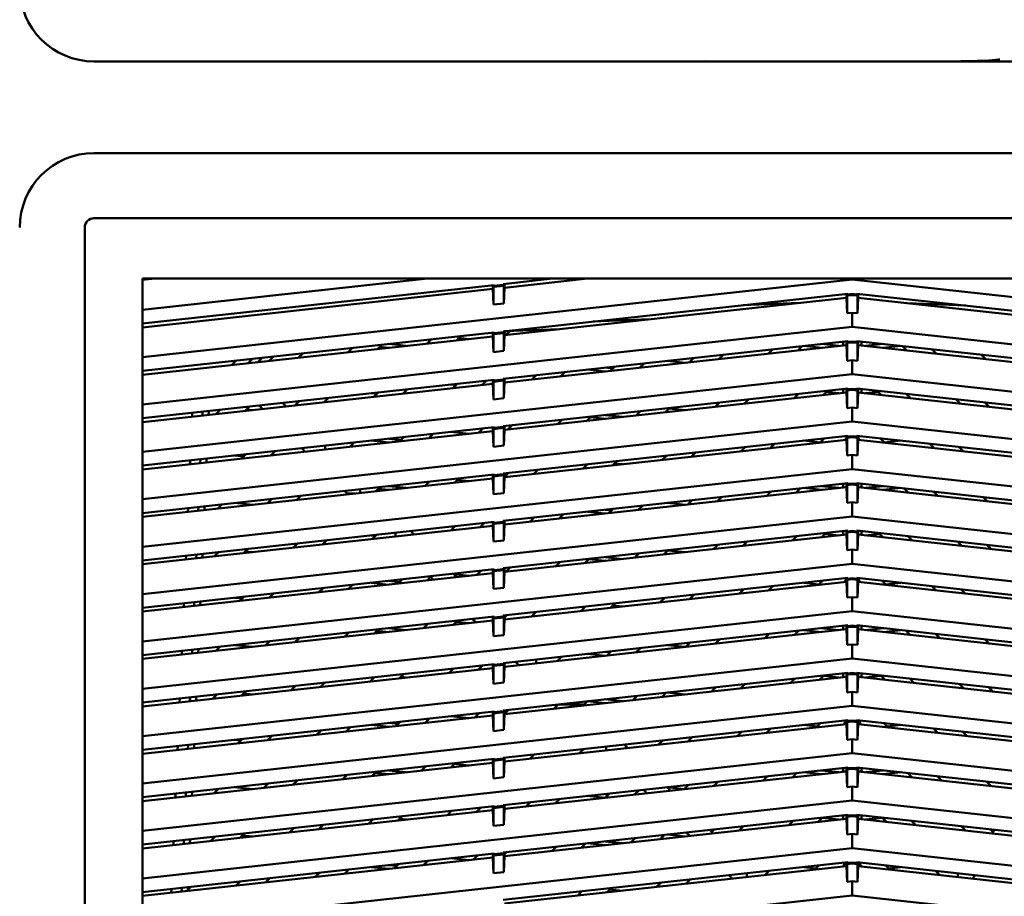
# Model space of a CAD drawing. Units: inches. Extents: x 3 to 337, y 7 to 213.
# Drawn here: x 35 to 43, y 160 to 167 of the extents above; entities that cross this region are included whole.
import ezdxf

# ---------------------------------------------------------------- set-up
doc = ezdxf.new("R2010")
doc.units = ezdxf.units.IN
doc.header["$LTSCALE"] = 20
doc.header["$MEASUREMENT"] = 0
doc.layers.add('Visible (ANSI)', color=7, linetype='Continuous', lineweight=50)

msp = doc.modelspace()

# ---------------------------------------------------------------- linework, layer by layer
at = {"layer": 'Visible (ANSI)'}
for p, q in [((47.3831, 166.7839), (35.7295, 166.7839)), ((35.7295, 166.0792), (47.3831, 166.0792)), ((35.7295, 165.5789), (47.3831, 165.5789)), ((35.6589, 153.8548), (35.6589, 165.5083)), ((36.1035, 165.1146), (47.0091, 165.1146)), ((36.1035, 154.2485), (36.1035, 165.1146)), ((36.1964, 165.1146), (36.1035, 165.1044)), ((36.1035, 164.875), (38.2911, 165.1146)), ((41.5563, 165.108), (36.1035, 164.5108)), ((39.252, 165.1146), (38.8746, 165.0733)), ((39.5216, 165.1146), (38.8848, 165.0449)), ((41.5563, 165.108), (41.5563, 165.1146)), ((47.0091, 164.5108), (41.5563, 165.108)), ((38.8049, 165.0656), (36.1035, 164.7698)), ((38.7948, 165.035), (36.1035, 164.7403)), ((38.7948, 165.0645), (38.7948, 165.035)), ((38.8001, 164.9147), (38.7948, 165.035)), ((38.8049, 165.0597), (38.8001, 165.0508)), ((38.8001, 165.0508), (38.8794, 165.0595)), ((38.8001, 164.9147), (38.8001, 165.0508)), ((38.8746, 165.0674), (38.8049, 165.0597)), ((38.8049, 165.0656), (38.8049, 165.0597)), ((38.8746, 165.0733), (38.8746, 165.0674)), ((38.8746, 165.0674), (38.8794, 165.0595)), ((38.8794, 165.0595), (38.8794, 164.9234)), ((38.8848, 165.0449), (38.8794, 164.9234)), ((38.8848, 165.0449), (38.8848, 165.0744)), ((38.8746, 164.7091), (41.5215, 164.999)), ((41.5113, 164.9683), (38.8848, 164.6807)), ((41.5113, 164.9979), (41.5113, 164.9683)), ((41.5167, 164.848), (41.5113, 164.9683)), ((41.5215, 164.9931), (41.5167, 164.9842)), ((41.5167, 164.9842), (41.5563, 164.9885)), ((41.5167, 164.848), (41.5167, 164.9842)), ((41.5215, 164.999), (41.5215, 164.9931)), ((41.5563, 164.9969), (41.5215, 164.9931)), ((41.5911, 164.9931), (41.5563, 164.9969)), ((41.5563, 164.9969), (41.5563, 164.9885)), ((41.5563, 164.9885), (41.5959, 164.9842)), ((41.5911, 164.999), (44.238, 164.7091)), ((41.5911, 164.9931), (41.5911, 164.999)), ((41.5911, 164.9931), (41.5959, 164.9842)), ((41.5959, 164.9842), (41.5959, 164.848)), ((41.5959, 164.848), (41.6013, 164.9683)), ((41.6013, 164.9683), (41.6013, 164.9979)), ((44.2278, 164.6807), (41.6013, 164.9683)), ((38.8794, 164.9234), (38.8001, 164.9147)), ((41.1484, 164.9286), (40.7172, 164.9109)), ((42.4288, 164.9072), (41.9805, 164.9268)), ((39.9976, 164.8025), (39.5664, 164.7849)), ((41.5563, 164.8524), (41.5167, 164.848)), ((41.5563, 164.7438), (41.5563, 164.8524)), ((41.5959, 164.848), (41.5563, 164.8524)), ((41.5563, 164.7438), (36.1035, 164.1467)), ((38.8746, 164.7032), (38.8746, 164.7091)), ((38.8848, 164.7097), (39.3086, 164.7271)), ((38.8848, 164.6807), (38.8848, 164.7102)), ((38.8953, 164.6818), (38.9249, 164.7113)), ((39.1339, 164.7199), (39.1204, 164.7065)), ((47.0091, 164.1467), (41.5563, 164.7438)), ((36.1035, 164.4056), (38.8049, 164.7015)), ((38.7948, 164.6708), (36.1035, 164.3761)), ((38.2889, 164.6154), (38.322, 164.6486)), ((38.5471, 164.6732), (38.5139, 164.6401)), ((38.5327, 164.6589), (38.6091, 164.6505)), ((38.7948, 164.7003), (38.7948, 164.6708)), ((38.8001, 164.5505), (38.7948, 164.6708)), ((38.8049, 164.6956), (38.8001, 164.6867)), ((38.8001, 164.6867), (38.8794, 164.6953)), ((38.8001, 164.6867), (38.8001, 164.5505)), ((38.8746, 164.7032), (38.8049, 164.6956)), ((38.8049, 164.7015), (38.8049, 164.6956)), ((38.8746, 164.7032), (38.8794, 164.6953)), ((38.8746, 164.3449), (41.5215, 164.6348)), ((38.8794, 164.6953), (38.8794, 164.5592)), ((38.8848, 164.6807), (38.8794, 164.5592)), ((41.5113, 164.6337), (41.5113, 164.6042)), ((41.5215, 164.6348), (41.5215, 164.6289)), ((41.5563, 164.6327), (41.5215, 164.6289)), ((41.5911, 164.6289), (41.5563, 164.6327)), ((41.5563, 164.6327), (41.5563, 164.6243)), ((41.5911, 164.6348), (44.238, 164.3449)), ((41.5911, 164.6289), (41.5911, 164.6348)), ((41.6013, 164.6042), (41.6013, 164.6337)), ((37.6824, 164.549), (37.7155, 164.5822)), ((37.9406, 164.6068), (37.9074, 164.5736)), ((37.9245, 164.5907), (37.9939, 164.5831)), ((38.1287, 164.5979), (37.9939, 164.6126)), ((38.8794, 164.5592), (38.8001, 164.5505)), ((41.5113, 164.6042), (38.8848, 164.3165)), ((40.9124, 164.5386), (40.9455, 164.5717)), ((41.1706, 164.5964), (41.1375, 164.5632)), ((41.3191, 164.5831), (41.1843, 164.5979)), ((41.4539, 164.5979), (41.3191, 164.6126)), ((41.4854, 164.6309), (41.4854, 164.6013)), ((41.5167, 164.4838), (41.5113, 164.6042)), ((41.5215, 164.6289), (41.5167, 164.62)), ((41.5167, 164.62), (41.5563, 164.6243)), ((41.5167, 164.62), (41.5167, 164.4838)), ((41.5563, 164.6243), (41.5959, 164.62)), ((41.5911, 164.6289), (41.5959, 164.62)), ((41.5959, 164.62), (41.5959, 164.4838)), ((41.5959, 164.4838), (41.6013, 164.6042)), ((44.2278, 164.3165), (41.6013, 164.6042)), ((41.6272, 164.6013), (41.6272, 164.6309)), ((41.7935, 164.6126), (41.6587, 164.5979)), ((41.7935, 164.5831), (41.9283, 164.5979)), ((41.9752, 164.5632), (41.942, 164.5964)), ((42.1671, 164.5717), (42.2002, 164.5386)), ((36.8219, 164.4843), (36.7888, 164.4511)), ((36.947, 164.498), (36.9138, 164.4648)), ((36.9888, 164.473), (37.022, 164.5062)), ((37.0759, 164.4826), (37.109, 164.5157)), ((37.3341, 164.5404), (37.301, 164.5072)), ((40.1369, 164.4832), (40.2717, 164.4684)), ((40.3059, 164.4721), (40.339, 164.5053)), ((40.5641, 164.53), (40.531, 164.4968)), ((41.5563, 164.4882), (41.5167, 164.4838)), ((41.5563, 164.3797), (41.5563, 164.4882)), ((41.5959, 164.4838), (41.5563, 164.4882)), ((42.5816, 164.4968), (42.5485, 164.53)), ((39.5217, 164.4158), (39.6565, 164.401)), ((39.7175, 164.4239), (39.6565, 164.4306)), ((39.6994, 164.4057), (39.7325, 164.4389)), ((39.9576, 164.4635), (39.9245, 164.4304)), ((41.5563, 164.3797), (36.1035, 163.7825)), ((36.1035, 164.0414), (38.8049, 164.3373)), ((38.7446, 164.3307), (38.7115, 164.2975)), ((38.7948, 164.3362), (38.7948, 164.3066)), ((38.8049, 164.3314), (38.8001, 164.3225)), ((38.8001, 164.3225), (38.8794, 164.3312)), ((38.8746, 164.339), (38.8049, 164.3314)), ((38.8049, 164.3373), (38.8049, 164.3314)), ((38.8746, 164.339), (38.8746, 164.3449)), ((38.8746, 164.339), (38.8794, 164.3312)), ((38.8794, 164.3312), (38.8794, 164.195)), ((38.8848, 164.3165), (38.8848, 164.346)), ((39.0929, 164.3393), (39.126, 164.3725)), ((39.3511, 164.3971), (39.318, 164.3639)), ((47.0091, 163.7825), (41.5563, 164.3797)), ((38.7948, 164.3066), (36.1035, 164.0119)), ((38.1381, 164.2643), (38.105, 164.2311)), ((38.4743, 164.3011), (38.5106, 164.2971)), ((38.4864, 164.2729), (38.5195, 164.306)), ((38.8001, 164.1863), (38.7948, 164.3066)), ((38.8001, 164.3225), (38.8001, 164.1863)), ((38.8746, 163.9807), (41.5215, 164.2706)), ((38.8848, 164.3165), (38.8794, 164.195)), ((41.3682, 164.2538), (41.335, 164.2207)), ((41.4854, 164.2667), (41.4854, 164.2372)), ((41.5113, 164.2695), (41.5113, 164.24)), ((41.5215, 164.2647), (41.5167, 164.2558)), ((41.5167, 164.2558), (41.5563, 164.2602)), ((41.5167, 164.1197), (41.5167, 164.2558)), ((41.5215, 164.2706), (41.5215, 164.2647)), ((41.5563, 164.2685), (41.5215, 164.2647)), ((41.5911, 164.2647), (41.5563, 164.2685)), ((41.5563, 164.2685), (41.5563, 164.2602)), ((41.5563, 164.2602), (41.5959, 164.2558)), ((41.5911, 164.2706), (44.238, 163.9807)), ((41.5911, 164.2647), (41.5911, 164.2706)), ((41.5911, 164.2647), (41.5959, 164.2558)), ((41.5959, 164.2558), (41.5959, 164.1197)), ((41.6013, 164.24), (41.6013, 164.2695)), ((41.6272, 164.2372), (41.6272, 164.2667)), ((41.7776, 164.2207), (41.7445, 164.2538)), ((37.5316, 164.1978), (37.4985, 164.1647)), ((37.8591, 164.2337), (37.9024, 164.229)), ((37.8799, 164.2065), (37.913, 164.2396)), ((38.1287, 164.2337), (38.1097, 164.2358)), ((38.8794, 164.195), (38.8001, 164.1863)), ((41.5113, 164.24), (38.8848, 163.9523)), ((40.7617, 164.1874), (40.7285, 164.1543)), ((41.1099, 164.196), (41.1431, 164.2292)), ((41.4539, 164.2337), (41.3585, 164.2442)), ((41.5167, 164.1197), (41.5113, 164.24)), ((41.5959, 164.1197), (41.6013, 164.24)), ((44.2278, 163.9523), (41.6013, 164.24)), ((41.7541, 164.2442), (41.6587, 164.2337)), ((41.9695, 164.2292), (42.0027, 164.196)), ((42.3841, 164.1543), (42.351, 164.1874)), ((36.6669, 164.0736), (36.7001, 164.1068)), ((36.9251, 164.1314), (36.892, 164.0983)), ((36.9028, 164.109), (36.9465, 164.1042)), ((37.0248, 164.1128), (36.9982, 164.1394)), ((37.1789, 164.1592), (37.2055, 164.1326)), ((37.2734, 164.14), (37.3066, 164.1732)), ((40.1552, 164.121), (40.122, 164.0878)), ((40.1516, 164.1174), (40.2717, 164.1042)), ((40.5034, 164.1296), (40.5366, 164.1628)), ((41.5563, 164.124), (41.5167, 164.1197)), ((41.5563, 164.0155), (41.5563, 164.124)), ((41.5959, 164.1197), (41.5563, 164.124)), ((42.576, 164.1628), (42.6092, 164.1296)), ((36.4847, 164.0832), (36.4834, 164.0535)), ((36.5639, 164.0919), (36.5626, 164.0622)), ((36.61, 164.0674), (36.6112, 164.0954)), ((36.6112, 164.0954), (36.613, 164.0972)), ((39.2904, 163.9968), (39.3236, 164.0299)), ((39.5487, 164.0546), (39.5155, 164.0214)), ((39.6565, 164.0369), (39.5434, 164.0492)), ((39.7913, 164.0516), (39.6565, 164.0664)), ((39.8969, 164.0632), (39.9301, 164.0963)), ((41.5563, 164.0155), (36.1035, 163.4183)), ((36.1035, 163.6773), (38.8049, 163.9731)), ((38.6839, 163.9303), (38.7171, 163.9635)), ((38.7948, 163.972), (38.7948, 163.9425)), ((38.8049, 163.9672), (38.8001, 163.9583)), ((38.8001, 163.9583), (38.8794, 163.967)), ((38.8001, 163.9583), (38.8001, 163.8222)), ((38.8746, 163.9748), (38.8049, 163.9672)), ((38.8049, 163.9731), (38.8049, 163.9672)), ((38.8746, 163.9748), (38.8746, 163.9807)), ((38.8746, 163.9748), (38.8794, 163.967)), ((38.8794, 163.967), (38.8794, 163.8308)), ((38.8848, 163.9523), (38.8794, 163.8308)), ((38.8848, 163.9523), (38.8848, 163.9819)), ((38.9422, 163.9881), (38.909, 163.955)), ((47.0091, 163.4183), (41.5563, 164.0155)), ((38.7948, 163.9425), (36.1035, 163.6477)), ((38.0875, 163.874), (37.9939, 163.8843)), ((38.0774, 163.8639), (38.1106, 163.8971)), ((38.3357, 163.9217), (38.3025, 163.8886)), ((38.4743, 163.9369), (38.6091, 163.9221)), ((38.8001, 163.8222), (38.7948, 163.9425)), ((38.8746, 163.6166), (41.5215, 163.9065)), ((41.5113, 163.8758), (38.8848, 163.5882)), ((41.3074, 163.8535), (41.3406, 163.8866)), ((41.3364, 163.8824), (41.3191, 163.8843)), ((41.5036, 163.875), (41.5113, 163.8935)), ((41.5113, 163.9053), (41.5113, 163.8758)), ((41.5167, 163.7555), (41.5113, 163.8758)), ((41.5215, 163.9005), (41.5167, 163.8916)), ((41.5167, 163.8916), (41.5563, 163.896)), ((41.5167, 163.8916), (41.5167, 163.7555)), ((41.5215, 163.9065), (41.5215, 163.9005)), ((41.5563, 163.9044), (41.5215, 163.9005)), ((41.5911, 163.9005), (41.5563, 163.9044)), ((41.5563, 163.9044), (41.5563, 163.896)), ((41.5563, 163.896), (41.5959, 163.8916)), ((41.5911, 163.9065), (44.238, 163.6166)), ((41.5911, 163.9005), (41.5911, 163.9065)), ((41.5911, 163.9005), (41.5959, 163.8916)), ((41.5959, 163.8916), (41.5959, 163.7555)), ((41.5959, 163.7555), (41.6013, 163.8758)), ((41.6013, 163.8758), (41.6013, 163.9053)), ((41.6013, 163.8935), (41.609, 163.875)), ((44.2278, 163.5882), (41.6013, 163.8758)), ((41.772, 163.8866), (41.8052, 163.8535)), ((41.7935, 163.8843), (41.7763, 163.8824)), ((37.353, 163.7846), (37.3264, 163.8112)), ((37.5058, 163.8259), (37.5058, 163.8308)), ((37.5058, 163.8013), (37.5058, 163.8259)), ((37.7292, 163.8553), (37.696, 163.8221)), ((37.9939, 163.8548), (37.8591, 163.8695)), ((38.8794, 163.8308), (38.8001, 163.8222)), ((40.7009, 163.7871), (40.7341, 163.8202)), ((40.9592, 163.8449), (40.926, 163.8117)), ((41.3097, 163.8558), (41.1843, 163.8695)), ((41.8029, 163.8558), (41.9283, 163.8695)), ((42.1866, 163.8117), (42.1534, 163.8449)), ((42.3785, 163.8202), (42.4117, 163.7871)), ((36.5479, 163.7259), (36.5466, 163.6963)), ((36.594, 163.7015), (36.5953, 163.7311)), ((36.8117, 163.7548), (36.8806, 163.7473)), ((36.8644, 163.7311), (36.8976, 163.7642)), ((37.1227, 163.7889), (37.0895, 163.7557)), ((40.0944, 163.7206), (40.1276, 163.7538)), ((40.3527, 163.7785), (40.3195, 163.7453)), ((41.5563, 163.7598), (41.5167, 163.7555)), ((41.5563, 163.6513), (41.5563, 163.7598)), ((41.5959, 163.7555), (41.5563, 163.7598)), ((41.5563, 163.6513), (36.1035, 163.0542)), ((36.4687, 163.7173), (36.4674, 163.6876)), ((39.4879, 163.6542), (39.5211, 163.6874)), ((39.7462, 163.712), (39.713, 163.6789)), ((39.7913, 163.6874), (39.7285, 163.6943)), ((47.0091, 163.0542), (41.5563, 163.6513)), ((36.1035, 163.3131), (38.8049, 163.6089)), ((38.7948, 163.5783), (36.1035, 163.2836)), ((38.5332, 163.5792), (38.5, 163.546)), ((38.7948, 163.6078), (38.7948, 163.5783)), ((38.8001, 163.458), (38.7948, 163.5783)), ((38.8049, 163.603), (38.8001, 163.5941)), ((38.8001, 163.5941), (38.8794, 163.6028)), ((38.8001, 163.5941), (38.8001, 163.458)), ((38.8746, 163.6107), (38.8049, 163.603)), ((38.8049, 163.6089), (38.8049, 163.603)), ((38.8746, 163.6107), (38.8746, 163.6166)), ((38.8746, 163.6107), (38.8794, 163.6028)), ((38.8794, 163.6028), (38.8794, 163.4667)), ((38.8848, 163.5882), (38.8794, 163.4667)), ((38.8848, 163.5911), (38.9146, 163.621)), ((38.8848, 163.5882), (38.8848, 163.6177)), ((39.1397, 163.6456), (39.1065, 163.6124)), ((37.9267, 163.5128), (37.8936, 163.4796)), ((37.9939, 163.4906), (37.9134, 163.4994)), ((38.1287, 163.5054), (37.9939, 163.5201)), ((38.275, 163.5214), (38.3081, 163.5545)), ((38.5216, 163.5676), (38.6091, 163.558)), ((38.8746, 163.2524), (41.5215, 163.5423)), ((41.5113, 163.5116), (38.8848, 163.224)), ((41.1567, 163.5023), (41.1236, 163.4692)), ((41.1843, 163.5054), (41.3191, 163.4906)), ((41.4539, 163.5054), (41.3191, 163.5201)), ((41.4854, 163.5383), (41.4854, 163.5088)), ((41.5113, 163.5412), (41.5113, 163.5116)), ((41.5167, 163.3913), (41.5113, 163.5116)), ((41.5167, 163.5275), (41.5215, 163.5364)), ((41.5167, 163.5275), (41.5563, 163.5318)), ((41.5167, 163.3913), (41.5167, 163.5275)), ((41.5215, 163.5423), (41.5215, 163.5364)), ((41.5563, 163.5402), (41.5215, 163.5364)), ((41.5911, 163.5364), (41.5563, 163.5402)), ((41.5563, 163.5402), (41.5563, 163.5318)), ((41.5563, 163.5318), (41.5959, 163.5275)), ((41.5911, 163.5423), (44.238, 163.2524)), ((41.5911, 163.5364), (41.5911, 163.5423)), ((41.5911, 163.5364), (41.5959, 163.5275)), ((41.5959, 163.5275), (41.5959, 163.3913)), ((41.5959, 163.3913), (41.6013, 163.5116)), ((41.6013, 163.5116), (41.6013, 163.5412)), ((44.2278, 163.224), (41.6013, 163.5116)), ((41.6272, 163.5088), (41.6272, 163.5383)), ((41.7935, 163.5201), (41.6587, 163.5054)), ((41.7935, 163.4906), (41.9283, 163.5054)), ((41.989, 163.4692), (41.9559, 163.5023)), ((37.062, 163.3885), (37.0951, 163.4217)), ((37.3202, 163.4463), (37.2871, 163.4132)), ((37.6756, 163.4621), (37.6547, 163.483)), ((37.6685, 163.455), (37.6756, 163.4621)), ((37.6756, 163.4621), (37.682, 163.4621)), ((37.682, 163.4621), (37.7334, 163.4621)), ((37.7758, 163.4939), (37.7758, 163.4962)), ((37.7758, 163.4667), (37.7758, 163.4939)), ((38.8794, 163.4667), (38.8001, 163.458)), ((40.5502, 163.4359), (40.5171, 163.4028)), ((40.8985, 163.4445), (40.9316, 163.4777)), ((42.181, 163.4777), (42.2141, 163.4445)), ((42.5955, 163.4028), (42.5624, 163.4359)), ((36.4528, 163.3513), (36.4515, 163.3217)), ((36.5319, 163.36), (36.5307, 163.3303)), ((36.578, 163.3355), (36.5793, 163.3652)), ((36.7137, 163.3799), (36.6806, 163.3468)), ((36.8117, 163.3906), (36.9465, 163.3759)), ((39.9437, 163.3695), (39.9106, 163.3363)), ((40.1369, 163.3906), (40.2717, 163.3759)), ((40.292, 163.3781), (40.3251, 163.4113)), ((41.5563, 163.3957), (41.5167, 163.3913)), ((41.5563, 163.2872), (41.5563, 163.3957)), ((41.5959, 163.3913), (41.5563, 163.3957)), ((41.5563, 163.2872), (36.1035, 162.69)), ((39.079, 163.2453), (39.1121, 163.2784)), ((39.3372, 163.3031), (39.3041, 163.2699)), ((39.5217, 163.3233), (39.6565, 163.3085)), ((39.7064, 163.3326), (39.6565, 163.338)), ((39.6855, 163.3117), (39.7186, 163.3448)), ((47.0091, 162.69), (41.5563, 163.2872)), ((36.1035, 162.9489), (38.8049, 163.2448)), ((38.7948, 163.2141), (36.1035, 162.9194)), ((38.4725, 163.1788), (38.5056, 163.212)), ((38.4743, 163.2086), (38.4995, 163.2058)), ((38.7307, 163.2366), (38.6976, 163.2035)), ((38.7948, 163.2437), (38.7948, 163.2141)), ((38.8001, 163.0938), (38.7948, 163.2141)), ((38.8049, 163.2389), (38.8001, 163.23)), ((38.8001, 163.23), (38.8794, 163.2386)), ((38.8001, 163.23), (38.8001, 163.0938)), ((38.8746, 163.2465), (38.8049, 163.2389)), ((38.8049, 163.2448), (38.8049, 163.2389)), ((38.8746, 163.2465), (38.8746, 163.2524)), ((38.8746, 163.2465), (38.8794, 163.2386)), ((38.8794, 163.2386), (38.8794, 163.1025)), ((38.8848, 163.224), (38.8794, 163.1025)), ((38.8848, 163.224), (38.8848, 163.2535)), ((37.8591, 163.1412), (37.8912, 163.1377)), ((37.866, 163.1124), (37.8992, 163.1456)), ((38.0458, 163.1602), (38.0458, 163.1616)), ((38.0458, 163.1321), (38.0458, 163.1602)), ((38.1635, 163.1745), (38.1902, 163.1479)), ((38.8746, 162.8882), (41.5215, 163.1781)), ((41.5113, 163.1475), (38.8848, 162.8598)), ((41.096, 163.102), (41.1292, 163.1351)), ((41.3543, 163.1598), (41.3211, 163.1266)), ((41.4539, 163.1412), (41.3473, 163.1529)), ((41.4854, 163.1742), (41.4854, 163.1446)), ((41.5113, 163.177), (41.5113, 163.1475)), ((41.5167, 163.0271), (41.5113, 163.1475)), ((41.5215, 163.1722), (41.5167, 163.1633)), ((41.5167, 163.1633), (41.5563, 163.1676)), ((41.5167, 163.0271), (41.5167, 163.1633)), ((41.5215, 163.1781), (41.5215, 163.1722)), ((41.5563, 163.176), (41.5215, 163.1722)), ((41.5911, 163.1722), (41.5563, 163.176)), ((41.5563, 163.176), (41.5563, 163.1676)), ((41.5563, 163.1676), (41.5959, 163.1633)), ((41.5911, 163.1781), (44.238, 162.8882)), ((41.5911, 163.1722), (41.5911, 163.1781)), ((41.5911, 163.1722), (41.5959, 163.1633)), ((41.5959, 163.1633), (41.5959, 163.0271)), ((41.5959, 163.0271), (41.6013, 163.1475)), ((41.6013, 163.1475), (41.6013, 163.177)), ((44.2278, 162.8598), (41.6013, 163.1475)), ((41.6272, 163.1446), (41.6272, 163.1742)), ((41.7653, 163.1529), (41.6587, 163.1412)), ((41.7915, 163.1266), (41.7584, 163.1598)), ((41.9834, 163.1351), (42.0166, 163.102)), ((37.2595, 163.046), (37.2927, 163.0791)), ((37.5177, 163.1038), (37.4846, 163.0706)), ((38.8794, 163.1025), (38.8001, 163.0938)), ((40.4895, 163.0356), (40.5227, 163.0687)), ((40.7478, 163.0934), (40.7146, 163.0602)), ((42.398, 163.0602), (42.3648, 163.0934)), ((42.5899, 163.0687), (42.6231, 163.0356)), ((36.4368, 162.9854), (36.4355, 162.9557)), ((36.516, 162.9941), (36.5147, 162.9644)), ((36.5621, 162.9696), (36.5634, 162.9993)), ((36.653, 162.9796), (36.6862, 163.0127)), ((36.9113, 163.0374), (36.8781, 163.0042)), ((36.8916, 163.0177), (36.9465, 163.0117)), ((39.7913, 162.9591), (39.6565, 162.9739)), ((39.883, 162.9691), (39.9162, 163.0023)), ((40.1413, 163.0269), (40.1081, 162.9938)), ((40.1404, 163.0261), (40.2717, 163.0117)), ((41.5563, 163.0315), (41.5167, 163.0271)), ((41.5563, 162.923), (41.5563, 163.0315)), ((41.5959, 163.0271), (41.5563, 163.0315)), ((41.5563, 162.923), (36.1035, 162.3258)), ((38.9283, 162.8941), (38.8951, 162.8609)), ((39.2765, 162.9027), (39.3097, 162.9359)), ((39.5348, 162.9605), (39.5016, 162.9274)), ((39.5322, 162.9579), (39.6565, 162.9443)), ((47.0091, 162.3258), (41.5563, 162.923)), ((36.1035, 162.5847), (38.8049, 162.8806)), ((38.7948, 162.85), (36.1035, 162.5552)), ((38.3159, 162.8218), (38.2886, 162.7945)), ((38.3159, 162.8218), (38.3159, 162.827)), ((38.3377, 162.7999), (38.3159, 162.8218)), ((38.4918, 162.8463), (38.5184, 162.8197)), ((38.4961, 162.842), (38.6091, 162.8296)), ((38.67, 162.8363), (38.7032, 162.8695)), ((38.7948, 162.8795), (38.7948, 162.85)), ((38.8001, 162.7296), (38.7948, 162.85)), ((38.8049, 162.8747), (38.8001, 162.8658)), ((38.8001, 162.8658), (38.8794, 162.8745)), ((38.8001, 162.8658), (38.8001, 162.7296)), ((38.8746, 162.8823), (38.8049, 162.8747)), ((38.8049, 162.8806), (38.8049, 162.8747)), ((38.8746, 162.8823), (38.8746, 162.8882)), ((38.8746, 162.8823), (38.8794, 162.8745)), ((38.8794, 162.8745), (38.8794, 162.7383)), ((38.8848, 162.8598), (38.8794, 162.7383)), ((38.8848, 162.8598), (38.8848, 162.8893)), ((37.7153, 162.7613), (37.6821, 162.7281)), ((37.8591, 162.777), (37.9939, 162.7622)), ((38.0764, 162.7827), (37.9939, 162.7918)), ((38.0635, 162.7699), (38.0967, 162.803)), ((38.8746, 162.5241), (41.5215, 162.8139)), ((41.5113, 162.7833), (38.8848, 162.4956)), ((40.9453, 162.7508), (40.9121, 162.7177)), ((41.1843, 162.777), (41.2986, 162.7645)), ((41.2935, 162.7594), (41.3267, 162.7926)), ((41.3252, 162.7911), (41.3191, 162.7918)), ((41.4983, 162.7819), (41.5111, 162.8128)), ((41.5113, 162.8128), (41.5113, 162.7833)), ((41.5167, 162.663), (41.5113, 162.7833)), ((41.5215, 162.808), (41.5167, 162.7991)), ((41.5167, 162.7991), (41.5563, 162.8035)), ((41.5167, 162.663), (41.5167, 162.7991)), ((41.5215, 162.8139), (41.5215, 162.808)), ((41.5563, 162.8118), (41.5215, 162.808)), ((41.5911, 162.808), (41.5563, 162.8118)), ((41.5563, 162.8118), (41.5563, 162.8035)), ((41.5563, 162.8035), (41.5959, 162.7991)), ((41.5911, 162.8139), (44.238, 162.5241)), ((41.5911, 162.808), (41.5911, 162.8139)), ((41.5911, 162.808), (41.5959, 162.7991)), ((41.5959, 162.7991), (41.5959, 162.663)), ((41.5959, 162.663), (41.6013, 162.7833)), ((41.6013, 162.7833), (41.6013, 162.8128)), ((44.2278, 162.4956), (41.6013, 162.7833)), ((41.6015, 162.8128), (41.6143, 162.7819)), ((41.7859, 162.7926), (41.8191, 162.7594)), ((41.7935, 162.7918), (41.7874, 162.7911)), ((41.814, 162.7645), (41.9283, 162.777)), ((42.2005, 162.7177), (42.1673, 162.7508)), ((36.8505, 162.637), (36.8837, 162.6702)), ((37.1088, 162.6948), (37.0756, 162.6617)), ((37.457, 162.7035), (37.4902, 162.7366)), ((38.8794, 162.7383), (38.8001, 162.7296)), ((40.3388, 162.6844), (40.3056, 162.6513)), ((40.687, 162.693), (40.7202, 162.7262)), ((41.5563, 162.6673), (41.5167, 162.663)), ((41.5563, 162.5588), (41.5563, 162.6673)), ((41.5959, 162.663), (41.5563, 162.6673)), ((42.3924, 162.7262), (42.4256, 162.693)), ((36.4208, 162.6195), (36.4195, 162.5898)), ((36.5, 162.6282), (36.4987, 162.5985)), ((36.5461, 162.6037), (36.5474, 162.6334)), ((36.8117, 162.6623), (36.8695, 162.656)), ((39.4741, 162.5602), (39.5072, 162.5933)), ((39.7323, 162.618), (39.6991, 162.5848)), ((39.7913, 162.5949), (39.7174, 162.603)), ((40.0806, 162.6266), (40.1137, 162.6598)), ((41.5563, 162.5588), (36.1035, 161.9616)), ((36.1035, 162.2206), (38.8049, 162.5164)), ((38.7948, 162.5153), (38.7948, 162.4858)), ((38.8746, 162.5181), (38.8049, 162.5105)), ((38.8049, 162.5164), (38.8049, 162.5105)), ((38.8746, 162.5181), (38.8746, 162.5241)), ((38.8746, 162.5181), (38.8794, 162.5103)), ((38.8848, 162.511), (38.9007, 162.5269)), ((38.8848, 162.4956), (38.8848, 162.5252)), ((39.1258, 162.5516), (39.0926, 162.5184)), ((47.0091, 161.9616), (41.5563, 162.5588)), ((38.7948, 162.4858), (36.1035, 162.191)), ((38.2611, 162.4273), (38.2942, 162.4605)), ((38.5193, 162.4851), (38.4862, 162.452)), ((38.5104, 162.4763), (38.6091, 162.4655)), ((38.666, 162.4717), (38.6393, 162.4983)), ((38.8001, 162.3655), (38.7948, 162.4858)), ((38.8049, 162.5105), (38.8001, 162.5016)), ((38.8001, 162.5016), (38.8794, 162.5103)), ((38.8001, 162.5016), (38.8001, 162.3655)), ((38.8746, 162.1599), (41.5215, 162.4498)), ((38.8794, 162.5103), (38.8794, 162.3741)), ((38.8848, 162.4956), (38.8794, 162.3741)), ((41.4854, 162.4458), (41.4854, 162.4163)), ((41.5113, 162.4486), (41.5113, 162.4191)), ((41.5215, 162.4439), (41.5167, 162.4349)), ((41.5167, 162.4349), (41.5563, 162.4393)), ((41.5215, 162.4498), (41.5215, 162.4439)), ((41.5563, 162.4477), (41.5215, 162.4439)), ((41.5911, 162.4439), (41.5563, 162.4477)), ((41.5563, 162.4477), (41.5563, 162.4393)), ((41.5563, 162.4393), (41.5959, 162.4349)), ((41.5911, 162.4498), (44.238, 162.1599)), ((41.5911, 162.4439), (41.5911, 162.4498)), ((41.5911, 162.4439), (41.5959, 162.4349)), ((41.6013, 162.4191), (41.6013, 162.4486)), ((41.6272, 162.4163), (41.6272, 162.4458)), ((37.6546, 162.3609), (37.6877, 162.3941)), ((37.9128, 162.4187), (37.8797, 162.3856)), ((37.9022, 162.4081), (37.9939, 162.3981)), ((38.1287, 162.4128), (37.9939, 162.4276)), ((38.8794, 162.3741), (38.8001, 162.3655)), ((41.5113, 162.4191), (38.8848, 162.1315)), ((40.8846, 162.3505), (40.9177, 162.3836)), ((41.1428, 162.4083), (41.1097, 162.3751)), ((41.1843, 162.4128), (41.3191, 162.3981)), ((41.4539, 162.4128), (41.3191, 162.4276)), ((41.5167, 162.2988), (41.5113, 162.4191)), ((41.5167, 162.4349), (41.5167, 162.2988)), ((41.5959, 162.4349), (41.5959, 162.2988)), ((41.5959, 162.2988), (41.6013, 162.4191)), ((44.2278, 162.1315), (41.6013, 162.4191)), ((41.7935, 162.4276), (41.6587, 162.4128)), ((41.7935, 162.3981), (41.9283, 162.4128)), ((42.0029, 162.3751), (41.9698, 162.4083)), ((42.1949, 162.3836), (42.228, 162.3505)), ((36.8117, 162.2981), (36.9465, 162.2834)), ((37.0481, 162.2945), (37.0812, 162.3276)), ((37.3063, 162.3523), (37.2732, 162.3191)), ((40.1369, 162.2981), (40.2717, 162.2834)), ((40.2781, 162.2841), (40.3112, 162.3172)), ((40.5363, 162.3419), (40.5032, 162.3087)), ((41.5563, 162.3031), (41.5167, 162.2988)), ((41.5563, 162.1946), (41.5563, 162.3031)), ((41.5959, 162.2988), (41.5563, 162.3031)), ((42.6094, 162.3087), (42.5763, 162.3419)), ((36.4048, 162.2536), (36.4035, 162.2239)), ((36.484, 162.2622), (36.4827, 162.2326)), ((36.5301, 162.2378), (36.5314, 162.2674)), ((36.6998, 162.2859), (36.6667, 162.2527)), ((39.5217, 162.2307), (39.6565, 162.216)), ((39.6952, 162.2413), (39.6565, 162.2455)), ((39.6716, 162.2176), (39.7047, 162.2508)), ((39.9298, 162.2754), (39.8967, 162.2423)), ((41.5563, 162.1946), (36.1035, 161.5975)), ((36.1035, 161.8564), (38.8049, 162.1523)), ((38.7168, 162.1426), (38.6837, 162.1094)), ((38.7948, 162.1511), (38.7948, 162.1216)), ((38.8049, 162.1463), (38.8001, 162.1374)), ((38.8001, 162.1374), (38.8794, 162.1461)), ((38.8001, 162.1374), (38.8001, 162.0013)), ((38.8746, 162.154), (38.8049, 162.1463)), ((38.8049, 162.1523), (38.8049, 162.1463)), ((38.8746, 162.154), (38.8746, 162.1599)), ((38.8746, 162.154), (38.8794, 162.1461)), ((38.8794, 162.1461), (38.8794, 162.01)), ((38.8848, 162.1315), (38.8848, 162.161)), ((38.9942, 162.1434), (38.9676, 162.1701)), ((39.126, 162.1579), (39.126, 162.1874)), ((39.3233, 162.209), (39.2902, 162.1759)), ((47.0091, 161.5975), (41.5563, 162.1946)), ((38.7948, 162.1216), (36.1035, 161.8269)), ((38.1104, 162.0762), (38.0772, 162.043)), ((38.4586, 162.0848), (38.4918, 162.118)), ((38.4743, 162.116), (38.4883, 162.1145)), ((38.8001, 162.0013), (38.7948, 162.1216)), ((38.8746, 161.7957), (41.5215, 162.0856)), ((38.8848, 162.1315), (38.8794, 162.01)), ((41.3404, 162.0658), (41.3072, 162.0326)), ((41.4539, 162.0487), (41.3362, 162.0616)), ((41.4854, 162.0816), (41.4854, 162.0521)), ((41.5113, 162.0845), (41.5113, 162.0549)), ((41.5215, 162.0797), (41.5167, 162.0708)), ((41.5167, 162.0708), (41.5563, 162.0751)), ((41.5167, 162.0708), (41.5167, 161.9346)), ((41.5215, 162.0856), (41.5215, 162.0797)), ((41.5563, 162.0835), (41.5215, 162.0797)), ((41.5911, 162.0797), (41.5563, 162.0835)), ((41.5563, 162.0835), (41.5563, 162.0751)), ((41.5563, 162.0751), (41.5959, 162.0708)), ((41.5911, 162.0856), (44.238, 161.7957)), ((41.5911, 162.0797), (41.5911, 162.0856)), ((41.5911, 162.0797), (41.5959, 162.0708)), ((41.5959, 162.0708), (41.5959, 161.9346)), ((41.6013, 162.0549), (41.6013, 162.0845)), ((41.6272, 162.0521), (41.6272, 162.0816)), ((41.7764, 162.0616), (41.6587, 162.0487)), ((41.8054, 162.0326), (41.7722, 162.0658)), ((37.2456, 161.9519), (37.2788, 161.9851)), ((37.5039, 162.0098), (37.4707, 161.9766)), ((37.8521, 162.0184), (37.8853, 162.0515)), ((37.8591, 162.0487), (37.8801, 162.0464)), ((38.1287, 162.0487), (38.0874, 162.0532)), ((38.8794, 162.01), (38.8001, 162.0013)), ((41.5113, 162.0549), (38.8848, 161.7673)), ((40.7339, 161.9993), (40.7007, 161.9662)), ((41.0821, 162.0079), (41.1153, 162.0411)), ((41.3096, 162.0349), (41.3191, 162.0339)), ((41.5167, 161.9346), (41.5113, 162.0549)), ((41.5959, 161.9346), (41.6013, 162.0549)), ((44.2278, 161.7673), (41.6013, 162.0549)), ((41.7935, 162.0339), (41.803, 162.0349)), ((41.9973, 162.0411), (42.0305, 162.0079)), ((42.4119, 161.9662), (42.3787, 161.9993)), ((36.6391, 161.8855), (36.6723, 161.9187)), ((36.8974, 161.9433), (36.8642, 161.9102)), ((36.8805, 161.9264), (36.9465, 161.9192)), ((39.8691, 161.8751), (39.9023, 161.9083)), ((40.1274, 161.9329), (40.0942, 161.8997)), ((40.1369, 161.934), (40.2717, 161.9192)), ((40.4756, 161.9415), (40.5088, 161.9747)), ((41.5563, 161.939), (41.5167, 161.9346)), ((41.5563, 161.8305), (41.5563, 161.939)), ((41.5959, 161.9346), (41.5563, 161.939)), ((42.6038, 161.9747), (42.637, 161.9415)), ((36.3888, 161.8876), (36.3876, 161.858)), ((36.468, 161.8963), (36.4667, 161.8666)), ((36.5141, 161.8718), (36.5154, 161.9015)), ((39.2626, 161.8087), (39.2958, 161.8418)), ((39.2958, 161.8418), (39.3022, 161.8418)), ((39.3022, 161.8418), (39.3641, 161.8418)), ((39.3641, 161.8418), (39.396, 161.8418)), ((39.396, 161.8418), (39.396, 161.8528)), ((39.396, 161.8418), (39.4279, 161.8418)), ((39.396, 161.8233), (39.396, 161.8418)), ((39.4279, 161.8418), (39.4898, 161.8418)), ((39.4898, 161.8418), (39.4962, 161.8418)), ((39.5209, 161.8665), (39.4962, 161.8418)), ((39.4962, 161.8418), (39.5031, 161.835)), ((39.5217, 161.8666), (39.6565, 161.8518)), ((39.7913, 161.8666), (39.6565, 161.8813)), ((41.5563, 161.8305), (36.1035, 161.2333)), ((36.1035, 161.4922), (38.8049, 161.7881)), ((38.7948, 161.7574), (36.1035, 161.4627)), ((38.6561, 161.7423), (38.6893, 161.7754)), ((38.7948, 161.787), (38.7948, 161.7574)), ((38.8001, 161.6371), (38.7948, 161.7574)), ((38.8049, 161.7822), (38.8001, 161.7733)), ((38.8001, 161.7733), (38.8794, 161.7819)), ((38.8001, 161.7733), (38.8001, 161.6371)), ((38.8746, 161.7898), (38.8049, 161.7822)), ((38.8049, 161.7881), (38.8049, 161.7822)), ((38.8746, 161.7898), (38.8746, 161.7957)), ((38.8746, 161.7898), (38.8794, 161.7819)), ((38.8794, 161.7819), (38.8794, 161.6458)), ((38.8848, 161.7673), (38.8794, 161.6458)), ((38.9144, 161.8001), (38.8848, 161.7705)), ((38.8848, 161.7673), (38.8848, 161.7968)), ((47.0091, 161.2333), (41.5563, 161.8305)), ((37.8591, 161.6845), (37.9939, 161.6697)), ((38.0652, 161.6914), (37.9939, 161.6993)), ((38.0496, 161.6758), (38.0828, 161.709)), ((38.3079, 161.7336), (38.2747, 161.7005)), ((38.4743, 161.7519), (38.6091, 161.7371)), ((38.8746, 161.4315), (41.5215, 161.7214)), ((41.5113, 161.6908), (38.8848, 161.4031)), ((41.1843, 161.6845), (41.2874, 161.6732)), ((41.2796, 161.6654), (41.3128, 161.6986)), ((41.4929, 161.6888), (41.5057, 161.7197)), ((41.5113, 161.7203), (41.5113, 161.6908)), ((41.5167, 161.5705), (41.5113, 161.6908)), ((41.5215, 161.7155), (41.5167, 161.7066)), ((41.5167, 161.7066), (41.5563, 161.7109)), ((41.5167, 161.7066), (41.5167, 161.5705)), ((41.5215, 161.7214), (41.5215, 161.7155)), ((41.5563, 161.7193), (41.5215, 161.7155)), ((41.5911, 161.7155), (41.5563, 161.7193)), ((41.5563, 161.7193), (41.5563, 161.7109)), ((41.5563, 161.7109), (41.5959, 161.7066)), ((41.5911, 161.7214), (44.238, 161.4315)), ((41.5911, 161.7155), (41.5911, 161.7214)), ((41.5911, 161.7155), (41.5959, 161.7066)), ((41.5959, 161.7066), (41.5959, 161.5705)), ((41.5959, 161.5705), (41.6013, 161.6908)), ((41.6013, 161.6908), (41.6013, 161.7203)), ((44.2278, 161.4031), (41.6013, 161.6908)), ((41.6069, 161.7197), (41.6197, 161.6888)), ((41.7998, 161.6986), (41.833, 161.6654)), ((41.8252, 161.6732), (41.9283, 161.6845)), ((37.4431, 161.6094), (37.4763, 161.6426)), ((37.7014, 161.6672), (37.6682, 161.6341)), ((38.8794, 161.6458), (38.8001, 161.6371)), ((40.6732, 161.599), (40.7063, 161.6321)), ((40.9314, 161.6568), (40.8982, 161.6236)), ((42.2144, 161.6236), (42.1812, 161.6568)), ((42.4063, 161.6321), (42.4395, 161.599)), ((36.4521, 161.5304), (36.4508, 161.5007)), ((36.4982, 161.5059), (36.4995, 161.5356)), ((36.8117, 161.5698), (36.8583, 161.5647)), ((36.8366, 161.543), (36.8698, 161.5761)), ((37.0949, 161.6008), (37.0617, 161.5676)), ((39.8047, 161.5334), (39.8313, 161.5068)), ((40.0667, 161.5326), (40.0998, 161.5657)), ((40.3249, 161.5904), (40.2917, 161.5572)), ((41.5563, 161.5748), (41.5167, 161.5705)), ((41.5563, 161.4663), (41.5563, 161.5748)), ((41.5959, 161.5705), (41.5563, 161.5748)), ((41.5563, 161.4663), (36.1035, 160.8691)), ((36.3729, 161.5217), (36.3716, 161.4921)), ((39.1119, 161.4575), (39.0788, 161.4244)), ((39.4602, 161.4661), (39.4933, 161.4993)), ((39.666, 161.5182), (39.666, 161.4887)), ((47.0091, 160.8691), (41.5563, 161.4663)), ((36.1035, 161.1281), (38.8049, 161.4239)), ((38.7948, 161.3933), (36.1035, 161.0985)), ((38.5054, 161.3911), (38.4723, 161.3579)), ((38.4993, 161.385), (38.6091, 161.3729)), ((38.7948, 161.4228), (38.7948, 161.3933)), ((38.8001, 161.2729), (38.7948, 161.3933)), ((38.8049, 161.418), (38.8001, 161.4091)), ((38.8001, 161.4091), (38.8794, 161.4178)), ((38.8001, 161.4091), (38.8001, 161.2729)), ((38.8746, 161.4256), (38.8049, 161.418)), ((38.8049, 161.4239), (38.8049, 161.418)), ((38.8746, 161.4256), (38.8746, 161.4315)), ((38.8746, 161.4256), (38.8794, 161.4178)), ((38.8794, 161.4178), (38.8794, 161.2816)), ((38.8848, 161.4031), (38.8794, 161.2816)), ((38.8848, 161.4308), (38.8868, 161.4329)), ((38.8848, 161.4031), (38.8848, 161.4326)), ((37.8989, 161.3247), (37.8658, 161.2915)), ((37.8911, 161.3168), (37.9939, 161.3056)), ((38.1287, 161.3203), (37.9939, 161.3351)), ((38.2472, 161.3333), (38.2803, 161.3664)), ((38.8746, 161.0674), (41.5215, 161.3572)), ((41.5113, 161.3266), (38.8848, 161.0389)), ((41.1289, 161.3142), (41.0958, 161.2811)), ((41.1843, 161.3203), (41.3191, 161.3056)), ((41.4539, 161.3203), (41.3191, 161.3351)), ((41.4772, 161.3229), (41.4854, 161.3311)), ((41.4854, 161.3533), (41.4854, 161.3311)), ((41.49, 161.3292), (41.4854, 161.3311)), ((41.4995, 161.3253), (41.49, 161.3292)), ((41.5113, 161.3561), (41.5113, 161.3266)), ((41.5167, 161.2063), (41.5113, 161.3266)), ((41.5215, 161.3513), (41.5167, 161.3424)), ((41.5167, 161.3424), (41.5563, 161.3468)), ((41.5167, 161.3424), (41.5167, 161.2063)), ((41.5215, 161.3572), (41.5215, 161.3513)), ((41.5563, 161.3551), (41.5215, 161.3513)), ((41.5911, 161.3513), (41.5563, 161.3551)), ((41.5563, 161.3551), (41.5563, 161.3468)), ((41.5563, 161.3468), (41.5959, 161.3424)), ((41.5911, 161.3572), (44.238, 161.0674)), ((41.5911, 161.3513), (41.5911, 161.3572)), ((41.5911, 161.3513), (41.5959, 161.3424)), ((41.5959, 161.3424), (41.5959, 161.2063)), ((41.5959, 161.2063), (41.6013, 161.3266)), ((41.6013, 161.3266), (41.6013, 161.3561)), ((44.2278, 161.0389), (41.6013, 161.3266)), ((41.6226, 161.3292), (41.6131, 161.3253)), ((41.6226, 161.3292), (41.6272, 161.3311)), ((41.6272, 161.3311), (41.6272, 161.3533)), ((41.6272, 161.3311), (41.6354, 161.3229)), ((41.7935, 161.3351), (41.6587, 161.3203)), ((41.7935, 161.3056), (41.9283, 161.3203)), ((42.0168, 161.2811), (41.9837, 161.3142)), ((37.0342, 161.2004), (37.0673, 161.2336)), ((37.2924, 161.2583), (37.2593, 161.2251)), ((37.6407, 161.2669), (37.6738, 161.3)), ((38.8794, 161.2816), (38.8001, 161.2729)), ((40.5224, 161.2478), (40.4893, 161.2147)), ((40.8707, 161.2564), (40.9038, 161.2896)), ((42.2088, 161.2896), (42.2419, 161.2564)), ((42.6233, 161.2147), (42.5902, 161.2478)), ((36.3569, 161.1558), (36.3556, 161.1261)), ((36.4361, 161.1645), (36.4348, 161.1348)), ((36.4822, 161.14), (36.4835, 161.1697)), ((36.6859, 161.1918), (36.6528, 161.1587)), ((36.8117, 161.2056), (36.9465, 161.1908)), ((39.6841, 161.15), (39.6565, 161.153)), ((39.6577, 161.1236), (39.6909, 161.1568)), ((39.9159, 161.1814), (39.8828, 161.1482)), ((39.9789, 161.1588), (39.9522, 161.1854)), ((40.1329, 161.2052), (40.1595, 161.1786)), ((40.1369, 161.2056), (40.2657, 161.1915)), ((40.2642, 161.19), (40.2973, 161.2232)), ((41.5563, 161.2106), (41.5167, 161.2063)), ((41.5563, 161.1021), (41.5563, 161.2106)), ((41.5959, 161.2063), (41.5563, 161.2106)), ((41.5563, 161.1021), (36.1035, 160.5049)), ((39.0512, 161.0572), (39.0844, 161.0903)), ((39.3094, 161.115), (39.2763, 161.0818)), ((39.5217, 161.1382), (39.6565, 161.1235)), ((47.0091, 160.5049), (41.5563, 161.1021)), ((36.1035, 160.7639), (38.8049, 161.0597)), ((38.7948, 161.0291), (36.1035, 160.7344)), ((38.4447, 160.9908), (38.4779, 161.0239)), ((38.4743, 161.0235), (38.4772, 161.0232)), ((38.703, 161.0486), (38.6698, 161.0154)), ((38.7948, 161.0586), (38.7948, 161.0291)), ((38.8001, 160.9088), (38.7948, 161.0291)), ((38.8049, 161.0538), (38.8001, 161.0449)), ((38.8001, 161.0449), (38.8794, 161.0536)), ((38.8001, 161.0449), (38.8001, 160.9088)), ((38.8746, 161.0615), (38.8049, 161.0538)), ((38.8049, 161.0597), (38.8049, 161.0538)), ((38.8746, 161.0615), (38.8746, 161.0674)), ((38.8746, 161.0615), (38.8794, 161.0536)), ((38.8794, 161.0536), (38.8794, 160.9175)), ((38.8848, 161.0389), (38.8794, 160.9175)), ((38.8848, 161.0389), (38.8848, 161.0685)), ((37.8382, 160.9243), (37.8714, 160.9575)), ((37.8591, 160.9561), (37.8689, 160.9551)), ((38.0965, 160.9821), (38.0633, 160.949)), ((38.1287, 160.9561), (38.0762, 160.9619)), ((38.8746, 160.7032), (41.5215, 160.9931)), ((41.5113, 160.9624), (38.8848, 160.6748)), ((41.0682, 160.9139), (41.1014, 160.9471)), ((41.3265, 160.9717), (41.2933, 160.9386)), ((41.2984, 160.9436), (41.3191, 160.9414)), ((41.4539, 160.9561), (41.325, 160.9703)), ((41.4854, 160.9891), (41.4854, 160.9596)), ((41.5113, 160.992), (41.5113, 160.9624)), ((41.5167, 160.8421), (41.5113, 160.9624)), ((41.5215, 160.9872), (41.5167, 160.9783)), ((41.5167, 160.9783), (41.5563, 160.9826)), ((41.5167, 160.9783), (41.5167, 160.8421)), ((41.5215, 160.9931), (41.5215, 160.9872)), ((41.5563, 160.991), (41.5215, 160.9872)), ((41.5911, 160.9872), (41.5563, 160.991)), ((41.5563, 160.991), (41.5563, 160.9826)), ((41.5563, 160.9826), (41.5959, 160.9783)), ((41.5911, 160.9931), (44.238, 160.7032)), ((41.5911, 160.9872), (41.5911, 160.9931)), ((41.5911, 160.9872), (41.5959, 160.9783)), ((41.5959, 160.9783), (41.5959, 160.8421)), ((41.5959, 160.8421), (41.6013, 160.9624)), ((41.6013, 160.9624), (41.6013, 160.992)), ((44.2278, 160.6748), (41.6013, 160.9624)), ((41.6272, 160.9596), (41.6272, 160.9891)), ((41.7876, 160.9703), (41.6587, 160.9561)), ((41.8193, 160.9386), (41.7861, 160.9717)), ((41.7935, 160.9414), (41.8142, 160.9436)), ((42.0112, 160.9471), (42.0444, 160.9139)), ((36.8835, 160.8493), (36.8503, 160.8161)), ((37.2317, 160.8579), (37.2649, 160.8911)), ((37.49, 160.9157), (37.4568, 160.8826)), ((38.8794, 160.9175), (38.8001, 160.9088)), ((40.3071, 160.8305), (40.2805, 160.8572)), ((40.4611, 160.8769), (40.4762, 160.8619)), ((40.4762, 160.8619), (40.4949, 160.8806)), ((40.4762, 160.8555), (40.4762, 160.8619)), ((40.4762, 160.8491), (40.4762, 160.8555)), ((40.72, 160.9053), (40.6868, 160.8721)), ((42.4258, 160.8721), (42.3926, 160.9053)), ((42.6177, 160.8806), (42.6365, 160.8619)), ((42.6365, 160.8619), (42.6515, 160.8769)), ((42.6365, 160.8555), (42.6365, 160.8619)), ((42.6365, 160.8555), (42.6365, 160.8491)), ((36.3409, 160.7899), (36.3396, 160.7602)), ((36.4201, 160.7985), (36.4188, 160.7689)), ((36.4662, 160.7741), (36.4675, 160.8037)), ((36.6252, 160.7915), (36.6584, 160.8246)), ((36.8693, 160.8351), (36.9465, 160.8267)), ((39.5217, 160.7741), (39.6565, 160.7593)), ((39.7913, 160.7741), (39.6565, 160.7888)), ((39.8552, 160.7811), (39.8884, 160.8142)), ((40.1135, 160.8389), (40.0803, 160.8057)), ((40.1369, 160.8414), (40.2717, 160.8267)), ((41.5563, 160.8464), (41.5167, 160.8421)), ((41.5563, 160.7379), (41.5563, 160.8464)), ((41.5959, 160.8421), (41.5563, 160.8464)), ((41.5563, 160.7379), (36.1035, 160.1408)), ((38.8746, 160.6973), (38.8746, 160.7032)), ((38.9005, 160.706), (38.8848, 160.6903)), ((38.8848, 160.6748), (38.8848, 160.7043)), ((39.2487, 160.7146), (39.2819, 160.7478)), ((39.507, 160.7724), (39.4738, 160.7393)), ((47.0091, 160.1408), (41.5563, 160.7379)), ((36.1035, 160.3997), (38.8049, 160.6956)), ((38.7948, 160.6649), (36.1035, 160.3702)), ((38.294, 160.6396), (38.2608, 160.6064)), ((38.4743, 160.6593), (38.6091, 160.6446)), ((38.6422, 160.6482), (38.6754, 160.6814)), ((38.7948, 160.6944), (38.7948, 160.6649)), ((38.8001, 160.5446), (38.7948, 160.6649)), ((38.8049, 160.6897), (38.8001, 160.6807)), ((38.8001, 160.6807), (38.8794, 160.6894)), ((38.8001, 160.6807), (38.8001, 160.5446)), ((38.8746, 160.6973), (38.8049, 160.6897)), ((38.8049, 160.6956), (38.8049, 160.6897)), ((38.8746, 160.6973), (38.8794, 160.6894)), ((38.8746, 160.339), (41.5215, 160.6289)), ((38.8794, 160.6894), (38.8794, 160.5533)), ((38.8848, 160.6748), (38.8794, 160.5533)), ((41.49, 160.6016), (41.5003, 160.6266)), ((41.5113, 160.6278), (41.5113, 160.5983)), ((41.5215, 160.623), (41.5167, 160.6141)), ((41.5215, 160.6289), (41.5215, 160.623)), ((41.5563, 160.6268), (41.5215, 160.623)), ((41.5911, 160.623), (41.5563, 160.6268)), ((41.5563, 160.6268), (41.5563, 160.6184)), ((41.5911, 160.6289), (44.238, 160.339)), ((41.5911, 160.623), (41.5911, 160.6289)), ((41.5911, 160.623), (41.5959, 160.6141)), ((41.6013, 160.5983), (41.6013, 160.6278)), ((41.6123, 160.6266), (41.6226, 160.6016)), ((37.4292, 160.5154), (37.4624, 160.5485)), ((37.6875, 160.5732), (37.6543, 160.54)), ((37.8591, 160.592), (37.9939, 160.5772)), ((38.0541, 160.6001), (37.9939, 160.6067)), ((38.0357, 160.5818), (38.0689, 160.6149)), ((38.8794, 160.5533), (38.8001, 160.5446)), ((41.5113, 160.5983), (38.8848, 160.3106)), ((40.9175, 160.5627), (40.8843, 160.5296)), ((41.1843, 160.592), (41.2763, 160.5819)), ((41.2658, 160.5714), (41.2989, 160.6045)), ((41.4875, 160.5956), (41.49, 160.6016)), ((41.5167, 160.4779), (41.5113, 160.5983)), ((41.5167, 160.6141), (41.5563, 160.6184)), ((41.5167, 160.6141), (41.5167, 160.4779)), ((41.5563, 160.6184), (41.5959, 160.6141)), ((41.5959, 160.6141), (41.5959, 160.4779)), ((41.5959, 160.4779), (41.6013, 160.5983)), ((44.2278, 160.3106), (41.6013, 160.5983)), ((41.6251, 160.5956), (41.6226, 160.6016)), ((41.8137, 160.6045), (41.8469, 160.5714)), ((41.8363, 160.5819), (41.9283, 160.592)), ((42.2283, 160.5296), (42.1951, 160.5627)), ((36.8117, 160.4773), (36.8472, 160.4734)), ((36.8227, 160.4489), (36.8559, 160.4821)), ((37.081, 160.5068), (37.0478, 160.4736)), ((40.0528, 160.4385), (40.0859, 160.4717)), ((40.311, 160.4963), (40.2779, 160.4632)), ((40.6353, 160.5023), (40.6087, 160.5289)), ((40.7462, 160.544), (40.7462, 160.5235)), ((40.7462, 160.5145), (40.7462, 160.5235)), ((41.5563, 160.4823), (41.5167, 160.4779)), ((41.5563, 160.3738), (41.5563, 160.4823)), ((41.5959, 160.4779), (41.5563, 160.4823)), ((42.3664, 160.544), (42.3664, 160.5235)), ((42.3664, 160.5145), (42.3664, 160.5235)), ((42.5039, 160.5289), (42.4773, 160.5023)), ((36.3249, 160.424), (36.3236, 160.3943)), ((36.4041, 160.4326), (36.4028, 160.403)), ((36.4502, 160.4081), (36.4515, 160.4378)), ((36.4661, 160.4099), (36.4504, 160.4116)), ((36.4745, 160.4403), (36.4506, 160.4164)), ((39.4463, 160.3721), (39.4794, 160.4053)), ((39.7045, 160.4299), (39.6714, 160.3967)), ((39.7913, 160.4099), (39.6951, 160.4204)), ((41.5563, 160.3738), (36.1035, 159.7766)), ((47.0091, 159.7766), (41.5563, 160.3738))]:
    msp.add_line(p, q, dxfattribs=at)
for centre, radius, start, end in [((35.7295, 167.3548), 0.5709, 180, 270), ((35.7295, 165.5083), 0.5709, 90, 180), ((35.7295, 165.5083), 0.0706, 90.0001, 180)]:
    msp.add_arc(centre, radius, start, end, dxfattribs=at)
for points, knots in [([(40.4236, 166.785), (40.434, 166.7844), (40.4469, 166.784), (40.4637, 166.7839), (40.4814, 166.7837), (40.5036, 166.7838), (40.5248, 166.7839), (40.546, 166.7839), (40.5662, 166.7839), (40.5899, 166.7839), (40.6137, 166.7839), (40.641, 166.7839), (40.6573, 166.7839), (40.6736, 166.7839), (40.679, 166.7839), (40.6935, 166.7839), (40.7081, 166.7839), (40.7318, 166.7839), (40.7555, 166.7839), (40.7792, 166.7839), (40.8028, 166.7839), (40.8259, 166.7839), (40.849, 166.7839), (40.8715, 166.7839), (40.8978, 166.7839), (40.9241, 166.7839), (40.9543, 166.7839), (40.9752, 166.7839), (40.996, 166.7839), (41.0074, 166.7839), (41.0256, 166.7839), (41.0438, 166.7839), (41.0687, 166.7839), (41.0993, 166.7839), (41.13, 166.7839), (41.1663, 166.7839), (41.2059, 166.7839), (41.2455, 166.7839), (41.2882, 166.7839), (41.333, 166.7839), (41.3778, 166.7839), (41.4245, 166.7839), (41.466, 166.7839), (41.5075, 166.7839), (41.5437, 166.7839), (41.5914, 166.7839), (41.639, 166.7839), (41.6981, 166.7839), (41.7457, 166.7839), (41.7933, 166.7839), (41.8294, 166.7839), (41.8817, 166.7839), (41.9339, 166.7839), (42.002, 166.784), (42.0605, 166.7839)], [0.0022291, 0.0022291, 0.0022291, 0.0022291, 0.0434783, 0.0434783, 0.0434783, 0.0869565, 0.0869565, 0.0869565, 0.1304348, 0.1304348, 0.1304348, 0.173913, 0.173913, 0.173913, 0.2173913, 0.2173913, 0.2173913, 0.2608696, 0.2608696, 0.2608696, 0.3043478, 0.3043478, 0.3043478, 0.3478261, 0.3478261, 0.3478261, 0.3913043, 0.3913043, 0.3913043, 0.4347826, 0.4347826, 0.4347826, 0.4782609, 0.4782609, 0.4782609, 0.5217391, 0.5217391, 0.5217391, 0.5652174, 0.5652174, 0.5652174, 0.6086957, 0.6086957, 0.6086957, 0.6521739, 0.6521739, 0.6521739, 0.6956522, 0.6956522, 0.6956522, 0.7391304, 0.7391304, 0.7391304, 0.7824778, 0.7824778, 0.7824778, 0.7824778]), ([(42.2818, 166.7839), (42.3218, 166.7842), (42.3636, 166.7846), (42.405, 166.7853), (42.4666, 166.7863), (42.527, 166.7877), (42.574, 166.7898), (42.6209, 166.7919), (42.6544, 166.7946), (42.677, 166.7973), (42.6814, 166.7979), (42.6854, 166.7984), (42.689, 166.7989)], [0.8404362, 0.8404362, 0.8404362, 0.8404362, 0.8695652, 0.8695652, 0.8695652, 0.9130435, 0.9130435, 0.9130435, 0.9565217, 0.9565217, 0.9565217, 0.9650539, 0.9650539, 0.9650539, 0.9650539])]:
    msp.add_open_spline(points, degree=3, knots=knots, dxfattribs=at)

doc.saveas('drawing.dxf')
